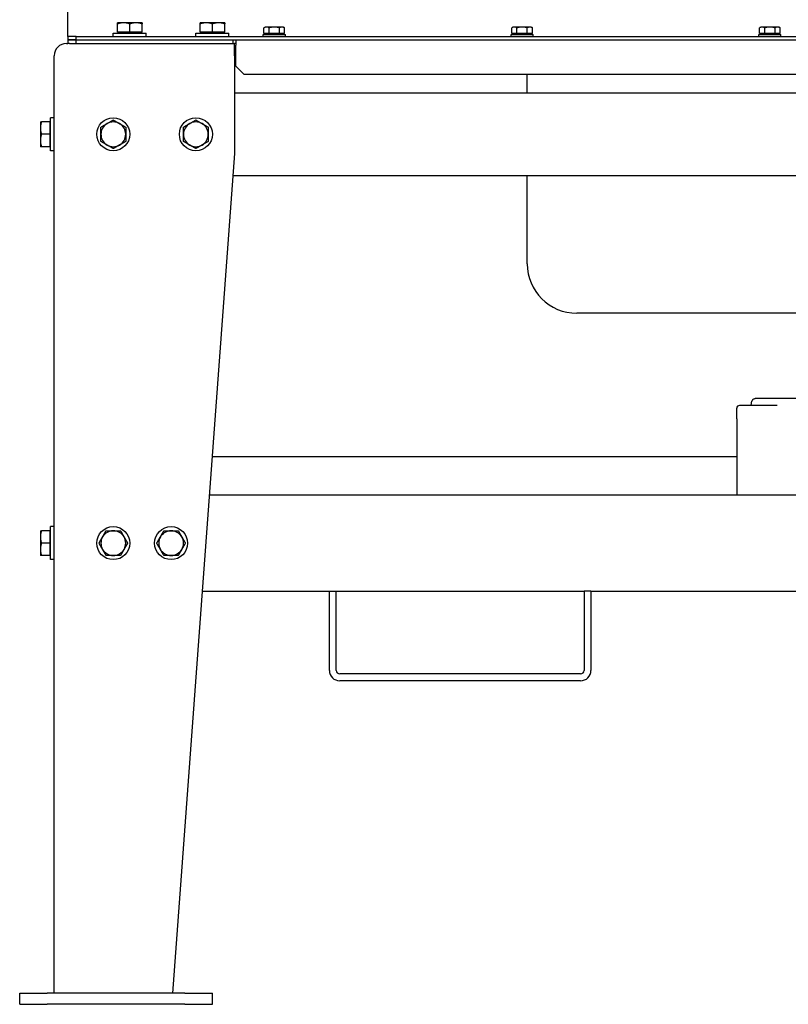
# Model space of a CAD drawing. Units: millimetres. Extents: x -20976 to -12576, y 17132 to 23072.
# Drawn here: x -18396 to -17838, y 19704 to 20419 of the extents above; entities that cross this region are included whole.
import ezdxf

# ---------------------------------------------------------------- set-up
doc = ezdxf.new("R2010")
doc.units = ezdxf.units.MM
doc.layers.add('KL - KONTUR', color=1, linetype='Continuous', lineweight=25)

msp = doc.modelspace()

# ---------------------------------------------------------------- linework, layer by layer
at = {"layer": 'KL - KONTUR'}
for p, q in [((-18361.08, 20407.92), (-18361.08, 20597.67)), ((-18320.58, 20416.67), (-18325.08, 20416.67)), ((-18325.08, 20409.77), (-18325.08, 20415.86)), ((-18311.58, 20416.67), (-18320.58, 20416.67)), ((-18316.08, 20409.77), (-18316.08, 20415.86)), ((-18307.08, 20416.67), (-18311.58, 20416.67)), ((-18307.08, 20409.77), (-18307.08, 20415.86)), ((-18260.58, 20416.67), (-18265.08, 20416.67)), ((-18265.08, 20409.77), (-18265.08, 20415.86)), ((-18251.58, 20416.67), (-18260.58, 20416.67)), ((-18256.08, 20409.77), (-18256.08, 20415.86)), ((-18247.08, 20416.67), (-18251.58, 20416.67)), ((-18247.08, 20409.77), (-18247.08, 20415.86)), ((-18217.58, 20413.57), (-18218.59, 20412.99)), ((-18216.71, 20413.57), (-18217.58, 20413.57)), ((-18211.08, 20413.57), (-18216.71, 20413.57)), ((-18205.45, 20413.57), (-18211.08, 20413.57)), ((-18204.58, 20413.57), (-18205.45, 20413.57)), ((-18204.58, 20413.57), (-18203.58, 20412.99)), ((-18037.58, 20413.57), (-18038.59, 20412.99)), ((-18036.71, 20413.57), (-18037.58, 20413.57)), ((-18031.08, 20413.57), (-18036.71, 20413.57)), ((-18025.45, 20413.57), (-18031.08, 20413.57)), ((-18024.58, 20413.57), (-18025.45, 20413.57)), ((-18024.58, 20413.57), (-18023.58, 20412.99)), ((-17857.58, 20413.57), (-17858.59, 20412.99)), ((-17856.71, 20413.57), (-17857.58, 20413.57)), ((-17851.08, 20413.57), (-17856.71, 20413.57)), ((-17845.45, 20413.57), (-17851.08, 20413.57)), ((-17844.58, 20413.57), (-17845.45, 20413.57)), ((-17844.58, 20413.57), (-17843.58, 20412.99)), ((-18361.08, 20406.67), (-18361.08, 20407.92)), ((-18355.08, 20406.67), (-18361.08, 20406.67)), ((-18361.08, 20406.67), (-18361.08, 20404.17)), ((-18355.08, 20404.17), (-18355.08, 20406.67)), ((-18355.08, 20406.67), (-16987.08, 20406.67)), ((-18328.08, 20409.17), (-18304.08, 20409.17)), ((-18328.08, 20406.67), (-18328.08, 20409.17)), ((-18316.08, 20409.77), (-18325.08, 20409.77)), ((-18324.4, 20409.77), (-18324.4, 20409.17)), ((-18307.08, 20409.77), (-18316.08, 20409.77)), ((-18307.77, 20409.77), (-18307.77, 20409.17)), ((-18304.08, 20406.67), (-18304.08, 20409.17)), ((-18268.08, 20409.17), (-18244.08, 20409.17)), ((-18268.08, 20406.67), (-18268.08, 20409.17)), ((-18256.08, 20409.77), (-18265.08, 20409.77)), ((-18264.4, 20409.77), (-18264.4, 20409.17)), ((-18247.08, 20409.77), (-18256.08, 20409.77)), ((-18247.77, 20409.77), (-18247.77, 20409.17)), ((-18244.08, 20406.67), (-18244.08, 20409.17)), ((-18219.08, 20408.27), (-18203.08, 20408.27)), ((-18219.08, 20406.67), (-18219.08, 20408.27)), ((-18218.59, 20408.87), (-18218.59, 20412.99)), ((-18214.83, 20408.87), (-18218.59, 20408.87)), ((-18216.9, 20408.87), (-18216.9, 20408.27)), ((-18214.83, 20408.87), (-18214.83, 20412.99)), ((-18207.33, 20408.87), (-18214.83, 20408.87)), ((-18207.33, 20408.87), (-18207.33, 20412.99)), ((-18203.58, 20408.87), (-18207.33, 20408.87)), ((-18205.27, 20408.87), (-18205.27, 20408.27)), ((-18203.58, 20408.87), (-18203.58, 20412.99)), ((-18203.08, 20406.67), (-18203.08, 20408.27)), ((-18039.08, 20408.27), (-18023.08, 20408.27)), ((-18039.08, 20406.67), (-18039.08, 20408.27)), ((-18038.59, 20408.87), (-18038.59, 20412.99)), ((-18034.83, 20408.87), (-18038.59, 20408.87)), ((-18036.9, 20408.87), (-18036.9, 20408.27)), ((-18034.83, 20408.87), (-18034.83, 20412.99)), ((-18027.33, 20408.87), (-18034.83, 20408.87)), ((-18027.33, 20408.87), (-18027.33, 20412.99)), ((-18023.58, 20408.87), (-18027.33, 20408.87)), ((-18025.27, 20408.87), (-18025.27, 20408.27)), ((-18023.58, 20408.87), (-18023.58, 20412.99)), ((-18023.08, 20406.67), (-18023.08, 20408.27)), ((-17859.08, 20408.27), (-17843.08, 20408.27)), ((-17859.08, 20406.67), (-17859.08, 20408.27)), ((-17858.59, 20408.87), (-17858.59, 20412.99)), ((-17854.83, 20408.87), (-17858.59, 20408.87)), ((-17856.9, 20408.87), (-17856.9, 20408.27)), ((-17854.83, 20408.87), (-17854.83, 20412.99)), ((-17847.33, 20408.87), (-17854.83, 20408.87)), ((-17847.33, 20408.87), (-17847.33, 20412.99)), ((-17843.58, 20408.87), (-17847.33, 20408.87)), ((-17845.27, 20408.87), (-17845.27, 20408.27)), ((-17843.58, 20408.87), (-17843.58, 20412.99)), ((-17843.08, 20406.67), (-17843.08, 20408.27)), ((-18362.08, 20401.67), (-18361.2, 20401.67)), ((-18359.78, 20401.67), (-18361.2, 20401.67)), ((-18355.08, 20404.17), (-18361.08, 20404.17)), ((-18361.08, 20404.17), (-18361.08, 20401.67)), ((-18361.08, 20404.17), (-18355.08, 20404.17)), ((-18359.78, 20401.67), (-18240.08, 20401.67)), ((-18355.08, 20401.67), (-18355.08, 20404.17)), ((-18355.08, 20404.17), (-18241.08, 20404.17)), ((-18355.08, 20404.17), (-16987.08, 20404.17)), ((-18241.08, 20401.67), (-18241.08, 20404.17)), ((-18239.08, 20401.67), (-18240.08, 20401.67)), ((-18240.08, 20392.67), (-18240.08, 20401.67)), ((-18239.08, 20404.17), (-18239.08, 20400.42)), ((-18239.08, 20385.17), (-18239.08, 20400.42)), ((-18371.08, 20391.67), (-18371.08, 20392.67)), ((-18240.08, 20392.67), (-18240.08, 20321.67)), ((-18371.08, 19711.67), (-18371.08, 20391.67)), ((-18233.08, 20379.17), (-18239.08, 20385.17)), ((-17109.08, 20379.17), (-18233.08, 20379.17)), ((-18027.35, 20365.67), (-18027.35, 20379.17)), ((-18240.08, 20365.67), (-17102.08, 20365.67)), ((-18381.08, 20344.67), (-18381.08, 20340.17)), ((-18374.18, 20344.67), (-18380.28, 20344.67)), ((-18374.18, 20344.67), (-18374.18, 20335.67)), ((-18374.18, 20343.98), (-18373.58, 20343.98)), ((-18373.58, 20323.67), (-18373.58, 20347.67)), ((-18371.08, 20347.67), (-18373.58, 20347.67)), ((-18381.08, 20340.17), (-18381.08, 20331.17)), ((-18374.18, 20335.67), (-18380.28, 20335.67)), ((-18374.18, 20335.67), (-18374.18, 20326.67)), ((-18381.08, 20331.17), (-18381.08, 20326.67)), ((-18374.18, 20326.67), (-18380.28, 20326.67)), ((-18374.18, 20327.35), (-18373.58, 20327.35)), ((-18371.08, 20323.67), (-18373.58, 20323.67)), ((-18240.08, 20321.67), (-18285.08, 19711.67)), ((-18241.26, 20305.67), (-17100.9, 20305.67)), ((-18027.35, 20241.67), (-18027.35, 20305.67)), ((-17668.2, 20205.67), (-17991.35, 20205.67)), ((-17839.25, 20143.67), (-17861.8, 20143.67)), ((-17812.06, 20143.67), (-17839.25, 20143.67)), ((-17873.07, 20138.67), (-17873.1, 20138.67)), ((-17845.83, 20138.67), (-17873.07, 20138.67)), ((-17875.11, 20128.87), (-17875.11, 20073.67)), ((-18256.31, 20101.67), (-17875.11, 20101.67)), ((-18258.38, 20073.67), (-17083.79, 20073.67)), ((-18373.58, 20026.67), (-18373.58, 20050.67)), ((-18371.08, 20050.67), (-18373.58, 20050.67)), ((-18381.08, 20047.67), (-18381.08, 20043.17)), ((-18381.08, 20043.17), (-18381.08, 20034.17)), ((-18374.18, 20047.67), (-18380.28, 20047.67)), ((-18374.18, 20047.67), (-18374.18, 20038.67)), ((-18374.18, 20046.98), (-18373.58, 20046.98)), ((-18374.18, 20038.67), (-18380.28, 20038.67)), ((-18374.18, 20038.67), (-18374.18, 20029.67)), ((-18381.08, 20034.17), (-18381.08, 20029.67)), ((-18374.18, 20029.67), (-18380.28, 20029.67)), ((-18374.18, 20030.35), (-18373.58, 20030.35)), ((-18371.08, 20026.67), (-18373.58, 20026.67)), ((-18263.54, 20003.67), (-18171.08, 20003.67)), ((-18171.08, 20003.67), (-18166.08, 20003.67)), ((-18171.08, 19946.17), (-18171.08, 20003.67)), ((-18166.08, 20003.67), (-17986.08, 20003.67)), ((-18166.08, 19946.17), (-18166.08, 20003.67)), ((-17986.08, 20003.67), (-17986.08, 19946.17)), ((-17981.08, 20003.67), (-17986.08, 20003.67)), ((-17981.08, 20003.67), (-17361.08, 20003.67)), ((-17981.08, 20003.67), (-17981.08, 19946.17)), ((-17988.58, 19943.67), (-18163.58, 19943.67)), ((-17988.58, 19938.67), (-18163.58, 19938.67)), ((-18396.08, 19711.67), (-18376.08, 19711.67)), ((-18396.08, 19703.67), (-18396.08, 19711.67)), ((-18276.08, 19711.67), (-18376.08, 19711.67)), ((-18276.08, 19711.67), (-18256.08, 19711.67)), ((-18256.08, 19703.67), (-18256.08, 19711.67)), ((-18396.08, 19703.67), (-18376.08, 19703.67)), ((-18276.08, 19703.67), (-18376.08, 19703.67)), ((-18276.08, 19703.67), (-18256.08, 19703.67))]:
    msp.add_line(p, q, dxfattribs=at)
for centre in [(-18328.08, 20335.67), (-18268.08, 20335.67), (-18328.08, 20038.67), (-18286.08, 20038.67)]:
    msp.add_circle(centre, 12, dxfattribs=at)
for centre, radius, start, end in [((-18362.08, 20392.67), 9, 90, 180), ((-18328.08, 20335.67), 9, 120, 180), ((-18328.08, 20335.67), 9, 60, 120), ((-18328.08, 20335.67), 9, 0, 60), ((-18268.08, 20335.67), 9, 120, 180), ((-18268.08, 20335.67), 9, 60, 120), ((-18268.08, 20335.67), 9, 0, 60), ((-18328.08, 20335.67), 9, 180, 240), ((-18328.08, 20335.67), 9, 300, 0), ((-18268.08, 20335.67), 9, 180, 240), ((-18268.08, 20335.67), 9, 300, 0), ((-18328.08, 20335.67), 9, 240, 300), ((-18268.08, 20335.67), 9, 240, 300), ((-17991.35, 20241.67), 36, 180, 270), ((-17873.1, 20136.67), 2, 90, 179.99387), ((-18328.08, 20038.67), 9, 150, 210), ((-18328.08, 20038.67), 9, 90, 150), ((-18328.08, 20038.67), 9, 30, 90), ((-18328.08, 20038.67), 9, 330, 30), ((-18286.08, 20038.67), 9, 150, 210), ((-18286.08, 20038.67), 9, 90, 150), ((-18286.08, 20038.67), 9, 30, 90), ((-18286.08, 20038.67), 9, 330, 30), ((-18328.08, 20038.67), 9, 210, 270), ((-18328.08, 20038.67), 9, 270, 330), ((-18286.08, 20038.67), 9, 210, 270), ((-18286.08, 20038.67), 9, 270, 330), ((-18163.58, 19946.17), 7.5, 180, 270), ((-18163.58, 19946.17), 2.5, 180, 270), ((-17988.58, 19946.17), 7.5, 270, 0), ((-17988.58, 19946.17), 2.5, 270, 0)]:
    msp.add_arc(centre, radius, start, end, dxfattribs=at)
for points in [[(-18320.58, 20416.67), (-18322.67, 20416.67), (-18325.08, 20415.86)], [(-18325.08, 20415.86), (-18325.08, 20416.67), (-18325.08, 20416.67)], [(-18316.08, 20415.86), (-18318.49, 20416.67), (-18320.58, 20416.67)], [(-18311.58, 20416.67), (-18313.67, 20416.67), (-18316.08, 20415.86)], [(-18307.08, 20415.86), (-18309.49, 20416.67), (-18311.58, 20416.67)], [(-18307.08, 20416.67), (-18307.08, 20416.67), (-18307.08, 20415.86)], [(-18260.58, 20416.67), (-18262.67, 20416.67), (-18265.08, 20415.86)], [(-18265.08, 20415.86), (-18265.08, 20416.67), (-18265.08, 20416.67)], [(-18256.08, 20415.86), (-18258.49, 20416.67), (-18260.58, 20416.67)], [(-18251.58, 20416.67), (-18253.67, 20416.67), (-18256.08, 20415.86)], [(-18247.08, 20415.86), (-18249.49, 20416.67), (-18251.58, 20416.67)], [(-18247.08, 20416.67), (-18247.08, 20416.67), (-18247.08, 20415.86)], [(-18216.71, 20413.57), (-18217.58, 20413.57), (-18218.59, 20412.99)], [(-18214.83, 20412.99), (-18215.84, 20413.57), (-18216.71, 20413.57)], [(-18211.08, 20413.57), (-18212.82, 20413.57), (-18214.83, 20412.99)], [(-18207.33, 20412.99), (-18209.34, 20413.57), (-18211.08, 20413.57)], [(-18205.45, 20413.57), (-18206.32, 20413.57), (-18207.33, 20412.99)], [(-18203.58, 20412.99), (-18204.58, 20413.57), (-18205.45, 20413.57)], [(-18036.71, 20413.57), (-18037.58, 20413.57), (-18038.59, 20412.99)], [(-18034.83, 20412.99), (-18035.84, 20413.57), (-18036.71, 20413.57)], [(-18031.08, 20413.57), (-18032.82, 20413.57), (-18034.83, 20412.99)], [(-18027.33, 20412.99), (-18029.34, 20413.57), (-18031.08, 20413.57)], [(-18025.45, 20413.57), (-18026.32, 20413.57), (-18027.33, 20412.99)], [(-18023.58, 20412.99), (-18024.58, 20413.57), (-18025.45, 20413.57)], [(-17856.71, 20413.57), (-17857.58, 20413.57), (-17858.59, 20412.99)], [(-17854.83, 20412.99), (-17855.84, 20413.57), (-17856.71, 20413.57)], [(-17851.08, 20413.57), (-17852.82, 20413.57), (-17854.83, 20412.99)], [(-17847.33, 20412.99), (-17849.34, 20413.57), (-17851.08, 20413.57)], [(-17845.45, 20413.57), (-17846.32, 20413.57), (-17847.33, 20412.99)], [(-17843.58, 20412.99), (-17844.58, 20413.57), (-17845.45, 20413.57)], [(-18381.08, 20344.67), (-18381.08, 20344.67), (-18380.28, 20344.67)], [(-18380.28, 20344.67), (-18381.08, 20342.26), (-18381.08, 20340.17)], [(-18337.08, 20340.86), (-18334.67, 20342.26), (-18332.58, 20343.46)], [(-18332.58, 20343.46), (-18330.49, 20344.67), (-18328.08, 20346.06)], [(-18328.08, 20346.06), (-18325.67, 20344.67), (-18323.58, 20343.46)], [(-18323.58, 20343.46), (-18321.49, 20342.26), (-18319.08, 20340.86)], [(-18277.08, 20340.86), (-18274.67, 20342.26), (-18272.58, 20343.46)], [(-18272.58, 20343.46), (-18270.49, 20344.67), (-18268.08, 20346.06)], [(-18268.08, 20346.06), (-18265.67, 20344.67), (-18263.58, 20343.46)], [(-18263.58, 20343.46), (-18261.49, 20342.26), (-18259.08, 20340.86)], [(-18381.08, 20340.17), (-18381.08, 20338.08), (-18380.28, 20335.67)], [(-18380.28, 20335.67), (-18381.08, 20333.26), (-18381.08, 20331.17)], [(-18337.08, 20335.67), (-18337.08, 20338.08), (-18337.08, 20340.86)], [(-18337.08, 20330.47), (-18337.08, 20333.26), (-18337.08, 20335.67)], [(-18319.08, 20340.86), (-18319.08, 20338.08), (-18319.08, 20335.67)], [(-18319.08, 20335.67), (-18319.08, 20333.26), (-18319.08, 20330.47)], [(-18277.08, 20335.67), (-18277.08, 20338.08), (-18277.08, 20340.86)], [(-18277.08, 20330.47), (-18277.08, 20333.26), (-18277.08, 20335.67)], [(-18259.08, 20340.86), (-18259.08, 20338.08), (-18259.08, 20335.67)], [(-18259.08, 20335.67), (-18259.08, 20333.26), (-18259.08, 20330.47)], [(-18381.08, 20331.17), (-18381.08, 20329.08), (-18380.28, 20326.67)], [(-18332.58, 20327.87), (-18334.67, 20329.08), (-18337.08, 20330.47)], [(-18328.08, 20325.28), (-18330.49, 20326.67), (-18332.58, 20327.87)], [(-18323.58, 20327.87), (-18325.67, 20326.67), (-18328.08, 20325.28)], [(-18319.08, 20330.47), (-18321.49, 20329.08), (-18323.58, 20327.87)], [(-18272.58, 20327.87), (-18274.67, 20329.08), (-18277.08, 20330.47)], [(-18268.08, 20325.28), (-18270.49, 20326.67), (-18272.58, 20327.87)], [(-18263.58, 20327.87), (-18265.67, 20326.67), (-18268.08, 20325.28)], [(-18259.08, 20330.47), (-18261.49, 20329.08), (-18263.58, 20327.87)], [(-18380.28, 20326.67), (-18381.08, 20326.67), (-18381.08, 20326.67)], [(-18381.08, 20047.67), (-18381.08, 20047.67), (-18380.28, 20047.67)], [(-18380.28, 20047.67), (-18381.08, 20045.26), (-18381.08, 20043.17)], [(-18381.08, 20043.17), (-18381.08, 20041.08), (-18380.28, 20038.67)], [(-18338.47, 20038.67), (-18337.08, 20041.08), (-18335.88, 20043.17)], [(-18335.88, 20043.17), (-18334.67, 20045.26), (-18333.28, 20047.67)], [(-18333.28, 20047.67), (-18330.49, 20047.67), (-18328.08, 20047.67)], [(-18328.08, 20047.67), (-18325.67, 20047.67), (-18322.88, 20047.67)], [(-18322.88, 20047.67), (-18321.49, 20045.26), (-18320.29, 20043.17)], [(-18320.29, 20043.17), (-18319.08, 20041.08), (-18317.69, 20038.67)], [(-18296.47, 20038.67), (-18295.08, 20041.08), (-18293.88, 20043.17)], [(-18293.88, 20043.17), (-18292.67, 20045.26), (-18291.28, 20047.67)], [(-18291.28, 20047.67), (-18288.49, 20047.67), (-18286.08, 20047.67)], [(-18286.08, 20047.67), (-18283.67, 20047.67), (-18280.88, 20047.67)], [(-18280.88, 20047.67), (-18279.49, 20045.26), (-18278.29, 20043.17)], [(-18278.29, 20043.17), (-18277.08, 20041.08), (-18275.69, 20038.67)], [(-18380.28, 20038.67), (-18381.08, 20036.26), (-18381.08, 20034.17)], [(-18335.88, 20034.17), (-18337.08, 20036.26), (-18338.47, 20038.67)], [(-18317.69, 20038.67), (-18319.08, 20036.26), (-18320.29, 20034.17)], [(-18293.88, 20034.17), (-18295.08, 20036.26), (-18296.47, 20038.67)], [(-18275.69, 20038.67), (-18277.08, 20036.26), (-18278.29, 20034.17)], [(-18381.08, 20034.17), (-18381.08, 20032.08), (-18380.28, 20029.67)], [(-18380.28, 20029.67), (-18381.08, 20029.67), (-18381.08, 20029.67)], [(-18333.28, 20029.67), (-18334.67, 20032.08), (-18335.88, 20034.17)], [(-18328.08, 20029.67), (-18330.49, 20029.67), (-18333.28, 20029.67)], [(-18322.88, 20029.67), (-18325.67, 20029.67), (-18328.08, 20029.67)], [(-18320.29, 20034.17), (-18321.49, 20032.08), (-18322.88, 20029.67)], [(-18291.28, 20029.67), (-18292.67, 20032.08), (-18293.88, 20034.17)], [(-18286.08, 20029.67), (-18288.49, 20029.67), (-18291.28, 20029.67)], [(-18280.88, 20029.67), (-18283.67, 20029.67), (-18286.08, 20029.67)], [(-18278.29, 20034.17), (-18279.49, 20032.08), (-18280.88, 20029.67)]]:
    msp.add_rational_spline(points, [1, 1.0379548493, 1], degree=2, dxfattribs=at)
for points, knots in [([(-17864.55, 20138.67), (-17864.55, 20139.09), (-17864.53, 20139.52), (-17864.45, 20140.33), (-17864.39, 20140.71), (-17864.23, 20141.47), (-17864.12, 20141.84), (-17863.85, 20142.4), (-17863.72, 20142.62), (-17863.44, 20142.95), (-17863.3, 20143.09), (-17862.94, 20143.37), (-17862.68, 20143.5), (-17862.21, 20143.64), (-17862, 20143.67), (-17861.8, 20143.67)], [0, 0, 0, 0, 0.1271541, 0.1271541, 0.2543916, 0.2543916, 0.4015911, 0.4015911, 0.492257, 0.492257, 0.5557476, 0.5557476, 0.6467144, 0.6467144, 0.7117187, 0.7117187, 0.7117187, 0.7117187]), ([(-17875.11, 20128.87), (-17875.11, 20129.08), (-17875.11, 20129.46), (-17875.1, 20130.51), (-17875.1, 20131.18), (-17875.1, 20132.75), (-17875.1, 20133.67), (-17875.1, 20135.29), (-17875.1, 20135.97), (-17875.1, 20136.67)], [0, 0, 0, 0, 0.315903, 0.315903, 0.632187, 0.632187, 0.950592, 0.950592, 1.163415, 1.163415, 1.163415, 1.163415])]:
    msp.add_open_spline(points, degree=3, knots=knots, dxfattribs=at)

doc.saveas('drawing.dxf')
